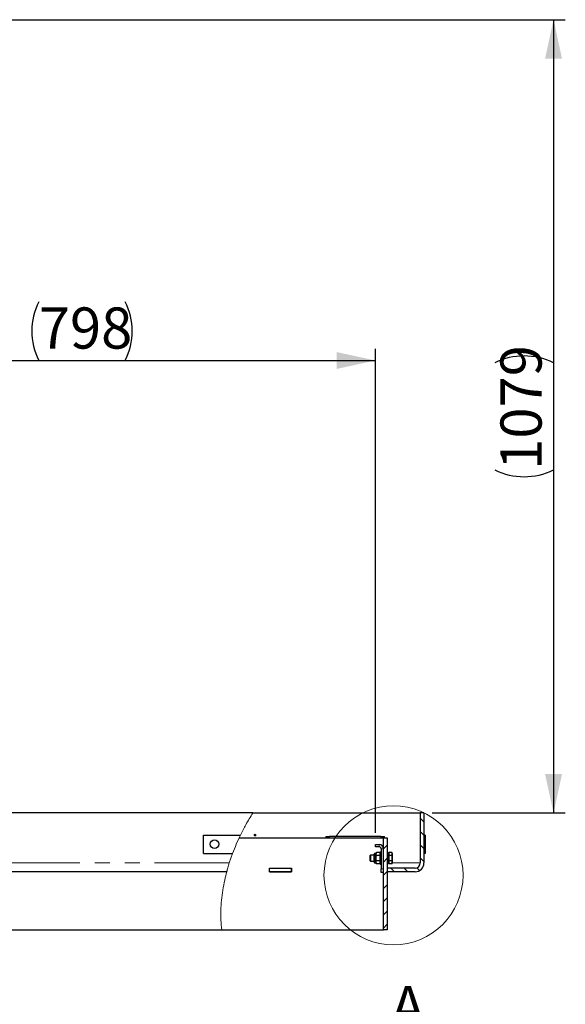
# Model space of a CAD drawing. Units: millimetres. Extents: x 5 to 415, y 1 to 292.
# Drawn here: x 231 to 278, y 138 to 221 of the extents above; entities that cross this region are included whole.
import ezdxf

# ---------------------------------------------------------------- set-up
doc = ezdxf.new("R2010")
doc.units = ezdxf.units.MM
doc.linetypes.add('PHANTOM', pattern=[12.7, 6.35, -1.27, 1.27, -1.27, 1.27, -1.27])
doc.layers.add('FORMAT', color=7, linetype='Continuous')
doc.styles.add('SLDTEXTSTYLE0', font='ISOCP', dxfattribs={"width": 0.96})
doc.dimstyles.new('SLDDIMSTYLE1', dxfattribs={"dimtxt": 3.5, "dimasz": 3.302, "dimexe": 0, "dimexo": 0.0625, "dimgap": 0.875, "dimtad": 1, "dimdec": 0, "dimlfac": 16, "dimrnd": 1e-09, "dimzin": 12, "dimdsep": 46, "dimtxsty": 'SLDTEXTSTYLE0', "dimsah": 1, "dimcen": 0.09, "dimadec": 0, "dimazin": 3, "dimtfac": 1, "dimtdec": 0, "dimtofl": 0, "dimtmove": 0, "dimatfit": 3, "dimfxl": 1, "dimfrac": 2, "dimtolj": 1, "dimtzin": 12, "dimarcsym": 0})
doc.dimstyles.new('SLDDIMSTYLE3', dxfattribs={"dimtxt": 3.5, "dimasz": 3.302, "dimexe": 0, "dimexo": 0.0625, "dimgap": 0.875, "dimtad": 1, "dimdec": 4, "dimlfac": 16, "dimzin": 12, "dimdsep": 46, "dimtxsty": 'SLDTEXTSTYLE0', "dimsah": 1, "dimcen": 0.09, "dimadec": 1, "dimazin": 3, "dimtfac": 1, "dimtdec": 1, "dimtofl": 0, "dimtmove": 0, "dimatfit": 3, "dimfxl": 1, "dimfrac": 2, "dimtolj": 1, "dimtzin": 12, "dimarcsym": 0})

# ---------------------------------------------------------------- blocks, each defined once
blk = doc.blocks.new('_D_3')
at = {"layer": 'FORMAT', "transparency": 16777216}
blk.add_arc((199.979, 153.977), 26.653, 0, 85, dxfattribs=at)
for points in [[(202.302, 180.528), (205.461, 179.326), (205.674, 180.75)], [(226.632, 153.977), (227.147, 157.317), (225.71, 157.228)]]:
    blk.add_solid(points, dxfattribs=at)
at = {"layer": 'FORMAT', "transparency": 16777216, "insert": (220.596, 177.606), "char_height": 3.5, "attachment_point": 1, "rotation": 312.5, "style": 'SLDTEXTSTYLE0'}
blk.add_mtext('85°', dxfattribs=at)
blk = doc.blocks.new('_D_5')
at = {"layer": 'FORMAT', "transparency": 16777216}
for p, q in [((203.43, 221.433), (277.515, 221.433)), ((276.515, 221.433), (276.515, 153.977)), ((266.184, 153.977), (277.515, 153.977))]:
    blk.add_line(p, q, dxfattribs=at)
for centre, start, end in [((274.014, 187.25), 63.43495, 116.56505), ((274.014, 188.159), 243.43495, 296.56505)]:
    blk.add_arc(centre, 5.592, start, end, dxfattribs=at)
for points in [[(276.515, 221.433), (275.795, 218.131), (277.235, 218.131)], [(276.515, 153.977), (277.235, 157.279), (275.795, 157.279)]]:
    blk.add_solid(points, dxfattribs=at)
at = {"layer": 'FORMAT', "transparency": 16777216, "insert": (272.003, 183.157), "char_height": 3.5, "attachment_point": 1, "rotation": 90, "style": 'SLDTEXTSTYLE0'}
blk.add_mtext('1079', dxfattribs=at)
blk = doc.blocks.new('_D_6')
at = {"layer": 'FORMAT', "transparency": 16777216}
for p, q in [((211.491, 211.519), (211.491, 191.451)), ((261.372, 152.289), (261.372, 193.451)), ((211.491, 192.451), (261.372, 192.451))]:
    blk.add_line(p, q, dxfattribs=at)
for centre, start, end in [((237.758, 194.952), 153.43495, 206.56505), ((235.104, 194.952), 333.43495, 26.56505)]:
    blk.add_arc(centre, 5.592, start, end, dxfattribs=at)
for points in [[(211.491, 192.451), (214.793, 191.731), (214.793, 193.171)], [(261.372, 192.451), (258.07, 193.171), (258.07, 191.731)]]:
    blk.add_solid(points, dxfattribs=at)
at = {"layer": 'FORMAT', "transparency": 16777216, "insert": (232.756, 196.963), "char_height": 3.5, "attachment_point": 1, "style": 'SLDTEXTSTYLE0'}
blk.add_mtext('798', dxfattribs=at)

msp = doc.modelspace()

# ---------------------------------------------------------------- hatches: boundary and pattern name
at = {"linetype": 'Continuous', "lineweight": 18}
h = msp.add_hatch(dxfattribs=at)
h.set_pattern_fill('ANSI31', angle=90, style=0)
edge = h.paths.add_edge_path(flags=0)
edge.add_spline(control_points=[(248.8202253, 149.2893968), (248.8202253, 149.2893968), (248.8225169, 149.2973745), (248.8269153, 149.312566), (248.8313112, 149.3277491), (248.8379279, 149.3505282), (248.8462562, 149.3788557), (248.8547173, 149.407635), (248.8651655, 149.4428755), (248.8768312, 149.4816409), (248.8889345, 149.5218602), (248.9026645, 149.5669104), (248.9170107, 149.613217), (248.9284834, 149.6502485), (248.9405535, 149.6887454), (248.952666, 149.7268968)], knot_values=[0, 0, 0, 0, 0.0022806486, 0.0022806486, 0.0022806486, 0.0045590044, 0.0045590044, 0.0045590044, 0.0068731133, 0.0068731133, 0.0068731133, 0.009274635, 0.009274635, 0.009274635, 0.0111855454, 0.0111855454, 0.0111855454, 0.0111855454], weights=[1, 1, 1, 1, 1, 1, 1, 1, 1, 1, 1, 1, 1, 1, 1, 1], degree=3, periodic=0)
edge.add_spline(control_points=[(248.952666, 149.7268968), (249.4266891, 151.2199552), (250.1137427, 152.6726292), (250.9516281, 153.9768968)], knot_values=[0.6428196234, 0.6428196234, 0.6428196234, 0.6428196234, 0.6980940499, 0.6980940499, 0.6980940499, 0.6980940499], weights=[1, 1, 1, 1], degree=3, periodic=0)
edge.add_spline(control_points=[(250.9516281, 153.9768968), (250.1137427, 152.6726292), (249.4266891, 151.2199552), (248.952666, 149.7268968)], knot_values=[0.3019059501, 0.3019059501, 0.3019059501, 0.3019059501, 0.3571803766, 0.3571803766, 0.3571803766, 0.3571803766], weights=[1, 1, 1, 1], degree=3, periodic=0)
edge.add_spline(control_points=[(248.952666, 149.7268968), (248.9321434, 149.6622558), (248.9118574, 149.5969849), (248.8927133, 149.5341085), (248.8685887, 149.4548745), (248.8457497, 149.3776788), (248.825795, 149.3086948), (248.8064706, 149.2418898), (248.7893573, 149.1811175), (248.7755954, 149.1314903), (248.762011, 149.0825031), (248.7513334, 149.043131), (248.7442635, 149.0169035), (248.7371903, 148.990664), (248.7335333, 148.9768968), (248.7335333, 148.9768968)], knot_values=[0, 0, 0, 0, 0.0032553918, 0.0032553918, 0.0032553918, 0.0073789761, 0.0073789761, 0.0073789761, 0.0113716701, 0.0113716701, 0.0113716701, 0.015313833, 0.015313833, 0.015313833, 0.019259218, 0.019259218, 0.019259218, 0.019259218], weights=[1, 1, 1, 1, 1, 1, 1, 1, 1, 1, 1, 1, 1, 1, 1, 1], degree=3, periodic=0)
edge.add_spline(control_points=[(248.7335333, 148.9768968), (248.7613628, 149.0811831), (248.790267, 149.1853618), (248.8202253, 149.2893968)], knot_values=[0.633599798, 0.633599798, 0.633599798, 0.633599798, 0.6374336977, 0.6374336977, 0.6374336977, 0.6374336977], weights=[1, 1, 1, 1], degree=3, periodic=0)
h = msp.add_hatch(dxfattribs=at)
h.set_pattern_fill('ANSI31', scale=0.25, angle=90, style=0)
edge = h.paths.add_edge_path(flags=0)
edge.add_arc((264.7466713, 149.7268968), 0.4375, 270, 360, ccw=False)
edge.add_line((264.7466713, 149.2893968), (262.3716713, 149.2893968))
edge.add_line((262.3716713, 149.2893968), (262.3716713, 148.9768968))
edge.add_line((262.3716713, 148.9768968), (264.7466713, 148.9768968))
edge.add_arc((264.7466713, 149.7268968), 0.75, 270, 360)
edge.add_line((265.4966713, 149.7268968), (265.4966713, 153.9768968))
edge.add_line((265.4966713, 153.9768968), (265.1841713, 153.9768968))
edge.add_line((265.1841713, 153.9768968), (265.1841713, 149.7268968))
h = msp.add_hatch(dxfattribs=at)
h.set_pattern_fill('ANSI31', style=0)
edge = h.paths.add_edge_path(flags=0)
edge.add_spline(control_points=[(248.3077873, 144.0393968), (248.0073086, 146.5380665), (248.6117857, 149.3382985), (249.7825386, 151.8518968)], knot_values=[0.5722993649, 0.5722993649, 0.5722993649, 0.5722993649, 0.6695428829, 0.6695428829, 0.6695428829, 0.6695428829], weights=[1, 1, 1, 1], degree=3, periodic=0)
edge.add_spline(control_points=[(249.7825386, 151.8518968), (248.6117857, 149.3382985), (248.0073086, 146.5380665), (248.3077873, 144.0393968)], knot_values=[0.3304571171, 0.3304571171, 0.3304571171, 0.3304571171, 0.4277006351, 0.4277006351, 0.4277006351, 0.4277006351], weights=[1, 1, 1, 1], degree=3, periodic=0)
h = msp.add_hatch(dxfattribs=at)
h.set_pattern_fill('ANSI31', style=0)
edge = h.paths.add_edge_path(flags=0)
edge.add_spline(control_points=[(249.9013035, 152.1018968), (249.6543886, 151.5921812), (249.4306587, 151.0696738), (249.2330053, 150.5393968)], knot_values=[0.3272206395, 0.3272206395, 0.3272206395, 0.3272206395, 0.3470960134, 0.3470960134, 0.3470960134, 0.3470960134], weights=[1, 1, 1, 1], degree=3, periodic=0)
edge.add_spline(control_points=[(249.2330053, 150.5393968), (249.4306587, 151.0696738), (249.6543886, 151.5921812), (249.9013035, 152.1018968)], knot_values=[0.6529039866, 0.6529039866, 0.6529039866, 0.6529039866, 0.6727793605, 0.6727793605, 0.6727793605, 0.6727793605], weights=[1, 1, 1, 1], degree=3, periodic=0)
h = msp.add_hatch(dxfattribs=at)
h.set_pattern_fill('ANSI31', scale=0.25, style=0)
h.paths.add_polyline_path([(262.0591713, 151.8518968), (262.0591713, 144.0393968), (262.3716713, 144.0393968), (262.3716713, 151.8518968)], flags=0)

# ---------------------------------------------------------------- linework, layer by layer
at = {"color": 7, "linetype": 'Continuous', "lineweight": 25}
for p, q in [((250.9516281, 153.9768968), (196.4341713, 153.9768968)), ((250.9516281, 153.9768968), (265.1841713, 153.9768968)), ((265.4966713, 153.9768968), (265.1841713, 153.9768968)), ((265.1841713, 153.9768968), (265.1841713, 149.7268968)), ((265.4966713, 153.9768968), (265.4966713, 149.7268968)), ((246.7537972, 150.5393968), (246.7537972, 152.1018968)), ((246.7537972, 152.1018968), (249.9013035, 152.1018968)), ((249.7873397, 151.8518968), (262.0591713, 151.8518968)), ((251.0803495, 152.1018968), (251.0870042, 152.1018968)), ((251.1076189, 152.0557195), (251.1428495, 152.0393968)), ((257.1529213, 151.9768968), (257.1529213, 151.8518968)), ((257.1529213, 151.9768968), (257.4654213, 151.9768968)), ((261.8404213, 151.9768968), (257.4654213, 151.9768968)), ((261.8404213, 151.9768968), (262.1529213, 151.9768968)), ((262.0591713, 151.8518968), (262.3716713, 151.8518968)), ((262.0591713, 144.0393968), (262.0591713, 151.8518968)), ((262.1529213, 151.8518968), (262.1529213, 151.9768968)), ((262.3716713, 151.8518968), (262.3716713, 144.0393968)), ((265.5904213, 152.1018968), (265.4966713, 152.1018968)), ((265.5904213, 152.1018968), (265.5904213, 150.5393968)), ((261.3716713, 151.1018968), (261.3716713, 151.2893968)), ((261.3716713, 151.2893968), (261.6841713, 151.2893968)), ((261.6841713, 151.1018968), (261.3716713, 151.1018968)), ((261.8716713, 150.9143968), (261.8716713, 149.2268968)), ((246.7537972, 150.5393968), (249.2330053, 150.5393968)), ((260.9508588, 150.3831468), (260.9029213, 150.3352093)), ((260.9029213, 150.3352093), (260.9029213, 150.1331468)), ((260.9029213, 150.1331468), (260.9029213, 149.9310843)), ((260.9029213, 149.9310843), (260.9508588, 149.8831468)), ((261.2716713, 150.3831468), (260.9508588, 150.3831468)), ((260.9508588, 150.3831468), (260.9508588, 150.1331468)), ((260.9508588, 150.1331468), (260.9508588, 149.8831468)), ((260.9508588, 149.8831468), (261.2716713, 149.8831468)), ((261.2716713, 149.7933031), (261.2716713, 150.4729906)), ((261.4279213, 150.5393968), (261.3380775, 150.5393968)), ((261.464206, 150.6022439), (261.4279213, 150.5393968)), ((261.4279213, 150.4849696), (261.4279213, 150.5393968)), ((261.464206, 150.3676954), (261.4279213, 150.4849696)), ((261.4279213, 150.1331468), (261.4279213, 150.4849696)), ((261.4279213, 149.781324), (261.4279213, 150.1331468)), ((261.7353865, 150.6022439), (261.464206, 150.6022439)), ((261.7353865, 150.3676954), (261.464206, 150.3676954)), ((261.7353865, 149.8985983), (261.464206, 149.8985983)), ((261.7716713, 150.5393968), (261.7353865, 150.6022439)), ((261.7353865, 150.6022439), (261.7716713, 150.4849696)), ((261.7353865, 149.8985983), (261.7716713, 149.781324)), ((261.8716713, 150.6331468), (261.7716713, 150.6331468)), ((261.7716713, 149.6331468), (261.7716713, 150.6331468)), ((262.3716713, 150.6018968), (262.4654213, 150.6018968)), ((262.4654213, 149.6643968), (262.4654213, 150.6018968)), ((262.5029213, 150.5393968), (262.4654213, 150.5393968)), ((262.7728865, 150.6022439), (262.5029213, 150.6022439)), ((262.5029213, 150.6022439), (262.5029213, 150.4849696)), ((262.5029213, 150.4849696), (262.5029213, 150.3676954)), ((262.7728865, 150.3676954), (262.5029213, 150.3676954)), ((262.5029213, 150.3676954), (262.5029213, 150.1331468)), ((262.5029213, 150.1331468), (262.5029213, 149.8985983)), ((262.7728865, 149.8985983), (262.5029213, 149.8985983)), ((262.5029213, 149.8985983), (262.5029213, 149.781324)), ((262.8091713, 150.5393968), (262.7728865, 150.6022439)), ((262.8091713, 150.5393968), (262.8091713, 150.4849696)), ((262.8091713, 150.4849696), (262.8091713, 150.1331468)), ((262.8091713, 150.1331468), (262.8091713, 149.781324)), ((265.5904213, 150.5393968), (265.4966713, 150.5393968)), ((252.3654213, 148.9706468), (252.3654213, 149.2956468)), ((252.3654213, 149.2956468), (254.2529213, 149.2956468)), ((252.3654213, 149.2893968), (252.3716713, 149.2893968)), ((252.3716713, 148.9768968), (252.3716713, 149.2893968)), ((252.3716713, 149.2893968), (254.2466713, 149.2893968)), ((254.2466713, 148.9768968), (254.2466713, 149.2893968)), ((254.2466713, 149.2893968), (254.2529213, 149.2893968)), ((254.2529213, 149.2956468), (254.2529213, 148.9706468)), ((261.3380775, 149.7268968), (261.4279213, 149.7268968)), ((261.464206, 149.6640497), (261.4279213, 149.781324)), ((261.4279213, 149.7268968), (261.4279213, 149.781324)), ((261.4279213, 149.7268968), (261.464206, 149.6640497)), ((261.7353865, 149.6640497), (261.464206, 149.6640497)), ((261.7353865, 149.6640497), (261.7716713, 149.7268968)), ((261.7716713, 149.6331468), (261.8716713, 149.6331468)), ((261.8716713, 148.9143968), (261.8716713, 149.2268968)), ((262.3716713, 149.6643968), (262.4654213, 149.6643968)), ((262.3716713, 149.2893968), (262.3716713, 148.9768968)), ((264.7466713, 149.2893968), (262.3716713, 149.2893968)), ((262.4654213, 149.7268968), (262.5029213, 149.7268968)), ((262.5029213, 149.781324), (262.5029213, 149.6640497)), ((262.7728865, 149.6640497), (262.5029213, 149.6640497)), ((262.7728865, 149.6640497), (262.8091713, 149.7268968)), ((262.8091713, 149.781324), (262.8091713, 149.7268968)), ((248.7335333, 148.9768968), (196.8716713, 148.9768968)), ((252.3654213, 148.9768968), (252.3716713, 148.9768968)), ((254.2529213, 148.9706468), (252.3654213, 148.9706468)), ((252.3716713, 148.9768968), (254.2466713, 148.9768968)), ((254.2466713, 148.9768968), (254.2529213, 148.9768968)), ((262.0591713, 148.9143968), (261.8716713, 148.9143968)), ((264.7466713, 148.9768968), (262.3716713, 148.9768968)), ((199.2466713, 144.0393968), (248.3077873, 144.0393968)), ((248.3077873, 144.0393968), (262.0591713, 144.0393968)), ((262.3716713, 144.0393968), (262.0591713, 144.0393968))]:
    msp.add_line(p, q, dxfattribs=at)
at = {"color": 8, "linetype": 'PHANTOM', "lineweight": 18}
for p, q in [((257.4654213, 151.9768968), (257.4654213, 151.8518968)), ((261.8404213, 151.8518968), (261.8404213, 151.9768968)), ((261.6841713, 151.1018968), (261.6841713, 151.2893968)), ((262.0591713, 150.9143968), (261.8716713, 150.9143968)), ((261.3380775, 149.7268968), (261.3380775, 150.5393968)), ((248.952666, 149.7268968), (196.4341713, 149.7268968)), ((261.8716713, 149.2268968), (262.0591713, 149.2268968)), ((262.8091713, 149.7268968), (265.1841713, 149.7268968))]:
    msp.add_line(p, q, dxfattribs=at)
at = {"color": 7, "linetype": 'Continuous', "lineweight": 18}
msp.add_line((248.952666, 149.7268968), (249.2379572, 150.5300263), dxfattribs=at)
msp.add_circle((262.9118509, 148.6748809), 5.9099544, dxfattribs=at)
at = {"color": 7, "linetype": 'Continuous', "lineweight": 25}
for centre, radius in [((247.6912972, 151.3206468), 0.375), ((251.1428495, 152.1018968), 0.0625)]:
    msp.add_circle(centre, radius, dxfattribs=at)
for centre, radius, start, end in [((261.6841713, 150.9143968), 0.375, 360, 90), ((261.6841713, 150.9143968), 0.1875, 0, 90), ((261.3380775, 150.4729906), 0.0664062, 90, 179.999999999), ((261.3380775, 149.7933031), 0.0664062, 180.000000001, 270), ((264.7466713, 149.7268968), 0.75, 270, 0), ((264.7466713, 149.7268968), 0.4375, 270, 0)]:
    msp.add_arc(centre, radius, start, end, dxfattribs=at)
msp.add_ellipse((251.150217, 152.1018968), major_axis=(-0.0632128, 0), ratio=0.9887236008, start_param=0, end_param=0.8313435615, dxfattribs=at)
at = {"color": 7, "linetype": 'Continuous', "lineweight": 18}
for points, knots in [([(249.9073207, 152.1018968), (250.0514647, 152.3944614), (250.3679999, 153.036923), (250.7458459, 153.6454702), (250.9516281, 153.9768968)], [0, 0, 0, 0, 0.4553807112, 1, 1, 1, 1]), ([(249.9013035, 152.1018968), (249.7806942, 151.8453628), (249.5395252, 151.3324005), (249.3351645, 150.803695), (249.2330053, 150.5393968)], [0, 0, 0, 0, 0.5001030806, 1, 1, 1, 1]), ([(248.7335333, 148.9768968), (248.7356261, 148.9847767), (248.7398106, 149.000533), (248.7729277, 149.1228455), (248.8238594, 149.3035142), (248.8863732, 149.5154968), (248.9323318, 149.6620533), (248.952666, 149.7268968)], [0, 0, 0, 0, 0.2046014229, 0.409110007, 0.616290665, 0.8302288205, 1, 1, 1, 1]), ([(248.3077873, 144.0393968), (248.281346, 144.3132688), (248.228011, 144.8656982), (248.2278456, 145.7059169), (248.2809092, 146.5575419), (248.3926873, 147.4164145), (248.5419195, 148.2263504), (248.6772601, 148.7431754), (248.7384646, 148.9768968)], [0, 0, 0, 0, 0.165477671, 0.3337862977, 0.504890437, 0.6786127433, 0.8546604828, 1, 1, 1, 1])]:
    msp.add_open_spline(points, degree=3, knots=knots, dxfattribs=at)
at = {"color": 7, "linetype": 'Continuous', "lineweight": 25}
for points, knots in [([(261.4279213, 150.4849696), (261.4279575, 150.4877503), (261.428474, 150.5273525), (261.44699, 150.5661607), (261.464206, 150.6022439)], [0, 0, 0, 0, 0.0702147664, 1, 1, 1, 1]), ([(261.4279213, 150.1331468), (261.4283454, 150.1520805), (261.4301233, 150.2314499), (261.4494726, 150.3087984), (261.464206, 150.3676954)], [0, 0, 0, 0, 0.23855116837, 1, 1, 1, 1]), ([(261.464206, 149.8985983), (261.4595129, 149.9153669), (261.4381342, 149.9917532), (261.4323981, 150.0711665), (261.4279213, 150.1331468)], [0, 0, 0, 0, 0.2195232506, 1, 1, 1, 1]), ([(261.4279213, 149.781324), (261.4279575, 149.7841047), (261.428474, 149.8237068), (261.44699, 149.862515), (261.464206, 149.8985983)], [0, 0, 0, 0, 0.0702147664, 1, 1, 1, 1]), ([(261.7716713, 150.4849696), (261.771635, 150.482189), (261.7711186, 150.4425868), (261.7526025, 150.4037786), (261.7353865, 150.3676954)], [0, 0, 0, 0, 0.0702147664, 1, 1, 1, 1]), ([(261.7353865, 150.3676954), (261.7501199, 150.3087984), (261.7694692, 150.2314499), (261.7712471, 150.1520805), (261.7716713, 150.1331468)], [0, 0, 0, 0, 0.76144883163, 1, 1, 1, 1]), ([(261.7716713, 150.1331468), (261.7671944, 150.0711665), (261.7614583, 149.9917532), (261.7400796, 149.9153669), (261.7353865, 149.8985983)], [0, 0, 0, 0, 0.7804767494, 1, 1, 1, 1]), ([(262.8091713, 150.4849696), (262.8091279, 150.4877489), (262.8087999, 150.5087996), (262.8008755, 150.5484902), (262.782273, 150.5842169), (262.7728865, 150.6022439)], [0, 0, 0, 0, 0.070076912, 0.530777664, 1, 1, 1, 1]), ([(262.7728865, 150.3676954), (262.783028, 150.3867412), (262.803497, 150.4251821), (262.8072684, 150.4649202), (262.8091713, 150.4849696)], [0, 0, 0, 0, 0.4954579635, 1, 1, 1, 1]), ([(262.8091713, 150.1331468), (262.8080645, 150.1626205), (262.8058359, 150.2219736), (262.7912154, 150.3002506), (262.7781349, 150.3483827), (262.7728865, 150.3676954)], [0, 0, 0, 0, 0.3713162497, 0.7477442327, 1, 1, 1, 1]), ([(262.7728865, 149.8985983), (262.7803431, 149.9266922), (262.7953204, 149.9831213), (262.8072244, 150.0618645), (262.8085981, 150.1121611), (262.8091713, 150.1331468)], [0, 0, 0, 0, 0.36620501745, 0.73555630173, 1, 1, 1, 1]), ([(262.8091713, 149.781324), (262.8091279, 149.7841033), (262.8087999, 149.805154), (262.8008755, 149.8448445), (262.782273, 149.8805712), (262.7728865, 149.8985983)], [0, 0, 0, 0, 0.070076912, 0.530777664, 1, 1, 1, 1]), ([(261.7716713, 149.781324), (261.771635, 149.7785434), (261.7711186, 149.7389412), (261.7526025, 149.700133), (261.7353865, 149.6640497)], [0, 0, 0, 0, 0.07021476643, 1, 1, 1, 1]), ([(262.7728865, 149.6640497), (262.783028, 149.6830956), (262.803497, 149.7215365), (262.8072684, 149.7612745), (262.8091713, 149.781324)], [0, 0, 0, 0, 0.4954579635, 1, 1, 1, 1])]:
    msp.add_open_spline(points, degree=3, knots=knots, dxfattribs=at)

# ---------------------------------------------------------------- texts
at = {"color": 7, "linetype": 'Continuous', "lineweight": 18, "insert": (262.69575, 139.269), "char_height": 3.5, "attachment_point": 1, "style": 'SLDTEXTSTYLE0'}
msp.add_mtext('A', dxfattribs=at)

# ---------------------------------------------------------------- dimensions: what is measured, and where the dimension line sits
at = {"layer": 'FORMAT'}
dim = msp.add_linear_dim(base=(276.5147616, 153.9768968), p1=(202.4298982, 221.4326346), p2=(265.1841713, 153.9768968), angle=90, text='(<>)', dimstyle='SLDDIMSTYLE1', dxfattribs=at)
dim.commit()
dim.dimension.update_dxf_attribs({"geometry": '_D_5', "text_midpoint": (276.5147616, 187.7047657), "dimtype": 160})
dim = msp.add_angular_dim_2l(base=(219.6293506, 171.9832022), line1=((196.4341713, 153.9768968), (265.1841713, 153.9768968)), line2=((205.146177, 213.0389549), (200.0094354, 154.3257298)), dimstyle='SLDDIMSTYLE3', dxfattribs=at)
dim.commit()
dim.dimension.update_dxf_attribs({"geometry": '_D_3', "text_midpoint": (219.6293506, 171.9832022), "dimtype": 162})
dim = msp.add_linear_dim(base=(261.3716713, 192.4513013), p1=(211.4906157, 212.518893), p2=(261.3716713, 151.2893968), text='(<>)', dimstyle='SLDDIMSTYLE1', dxfattribs=at)
dim.commit()
dim.dimension.update_dxf_attribs({"geometry": '_D_6', "text_midpoint": (236.4311435, 192.4513013), "dimtype": 160})

doc.saveas('drawing.dxf')
